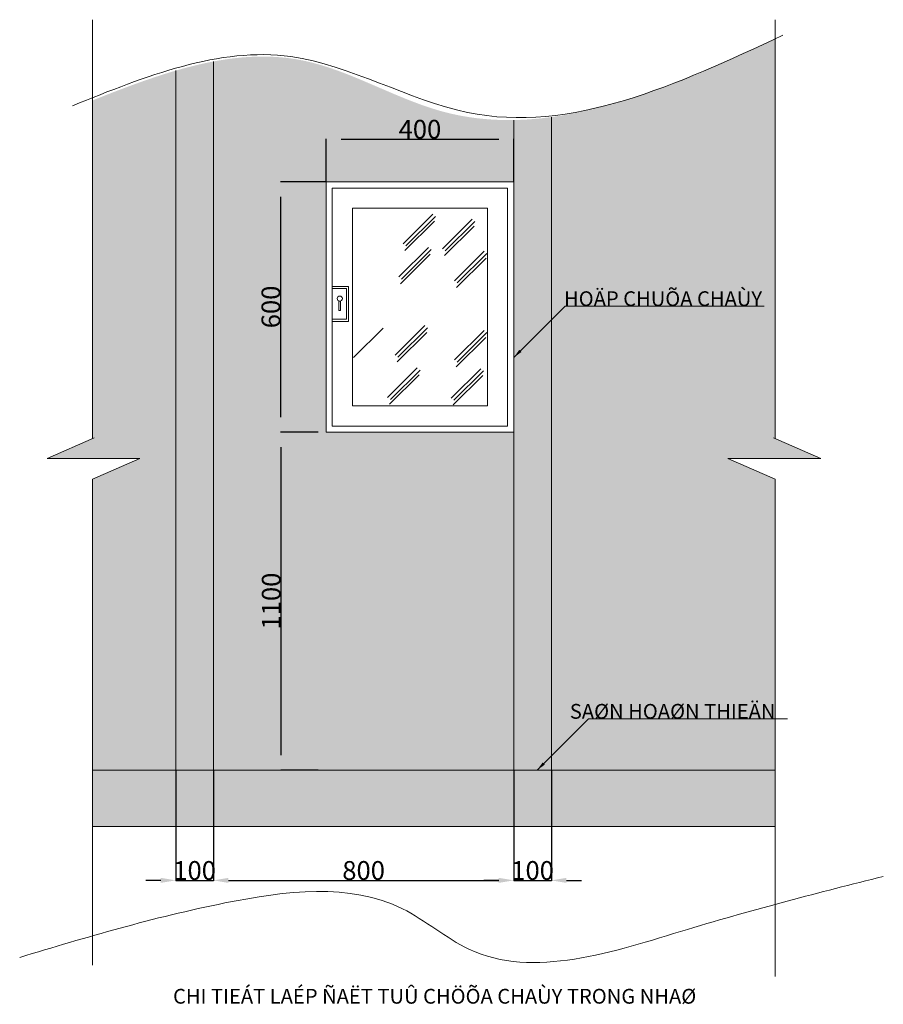
# Model space of a CAD drawing. Units: millimetres. Extents: x -65979 to 563533, y -720976 to -316128.
# Drawn here: x 368232 to 382951, y -355669 to -338894 of the extents above; entities that cross this region are included whole.
import ezdxf
from ezdxf.enums import TextEntityAlignment as Align

# ---------------------------------------------------------------- set-up
doc = ezdxf.new("R2010")
doc.units = ezdxf.units.MM
doc.header["$LTSCALE"] = 75
doc.layers.add('1', color=3, linetype='Continuous')
doc.layers.add('HATCH', color=9, linetype='Continuous')
doc.layers.add('SHOP CHUA CHAY', color=150, linetype='Continuous', lineweight=9)
doc.styles.add('ar18-10', font='romans.shx', dxfattribs={"height": 18})
doc.styles.add('VNI-HELVE', font='vhelven.ttf')
doc.styles.add('XS', font='vhelvcn.ttf', dxfattribs={"oblique": 10})
doc.dimstyles.new('DIM-1', dxfattribs={"dimscale": 0, "dimtxt": 50, "dimasz": 40, "dimexe": 0.75, "dimexo": 1, "dimgap": 0.75, "dimtad": 1, "dimdec": 0, "dimdsep": 46, "dimtxsty": 'XS', "dimcen": 0, "dimdle": 0.75, "dimclrd": 8, "dimclre": 8, "dimclrt": 2, "dimadec": 0, "dimazin": 0, "dimtfac": 1, "dimtdec": 0, "dimtix": 1, "dimtmove": 2, "dimatfit": 0, "dimfxl": 1, "dimtolj": 1, "dimtzin": 0, "dimarcsym": 0})
doc.dimstyles.new('dim-10', dxfattribs={"dimscale": 10, "dimtxt": 1.8, "dimasz": 2.5, "dimexe": 1.5, "dimexo": 1.5, "dimgap": 0.8, "dimtad": 1, "dimdec": 0, "dimzin": 12, "dimdsep": 46, "dimtxsty": 'ar18-10', "dimcen": -1, "dimadec": 0, "dimazin": 3, "dimtfac": 1, "dimtdec": 0, "dimtofl": 0, "dimtmove": 0, "dimatfit": 3, "dimfxl": 1, "dimtolj": 1, "dimtzin": 0, "dimarcsym": 0})

# ---------------------------------------------------------------- blocks, each defined once
blk = doc.blocks.new('*D397')
at = {"layer": 'DEFPOINTS', "color": 0}
for p in [(353602.7, -1200107), (353102.8, -1200220.8), (353602.7, -1200220.8)]:
    blk.add_point(p, dxfattribs=at)
at = {"layer": 'SHOP CHUA CHAY', "color": 8, "lineweight": -2}
for p, q in [((353102.8, -1200219.8), (353102.8, -1200106.3)), ((353142.8, -1200107), (353562.7, -1200107)), ((353602.7, -1200219.8), (353602.7, -1200106.3))]:
    blk.add_line(p, q, dxfattribs=at)
at = {"layer": 'SHOP CHUA CHAY', "color": 8}
for points in [[(353142.8, -1200100.3), (353142.8, -1200113.7), (353102.8, -1200107)], [(353562.7, -1200100.3), (353562.7, -1200113.7), (353602.7, -1200107)]]:
    blk.add_solid(points, dxfattribs=at)
at = {"layer": 'SHOP CHUA CHAY', "color": 2, "lineweight": 0, "insert": (353352.7, -1200080.7), "char_height": 50, "attachment_point": 5, "style": 'XS'}
blk.add_mtext('\\A1;400', dxfattribs=at)
blk = doc.blocks.new('*D371')
at = {"layer": 'DEFPOINTS', "color": 0}
for p in [(352983.1, -1200886.7), (353082.4, -1200886.7), (353082.4, -1201786.7)]:
    blk.add_point(p, dxfattribs=at)
at = {"layer": 'SHOP CHUA CHAY', "color": 8, "lineweight": -2}
for p, q in [((353081.4, -1200886.7), (352982.3, -1200886.7)), ((352983.1, -1201746.7), (352983.1, -1200926.7)), ((353081.4, -1201786.7), (352982.3, -1201786.7))]:
    blk.add_line(p, q, dxfattribs=at)
at = {"layer": 'SHOP CHUA CHAY', "color": 8}
for points in [[(352976.4, -1200926.7), (352989.7, -1200926.7), (352983.1, -1200886.7)], [(352976.4, -1201746.7), (352989.7, -1201746.7), (352983.1, -1201786.7)]]:
    blk.add_solid(points, dxfattribs=at)
at = {"layer": 'SHOP CHUA CHAY', "color": 2, "lineweight": 0, "insert": (352956.8, -1201336.7), "char_height": 50, "attachment_point": 5, "rotation": 90, "style": 'XS'}
blk.add_mtext('\\A1;1100', dxfattribs=at)
blk = doc.blocks.new('*D398')
at = {"layer": 'DEFPOINTS', "color": 0}
for p in [(352702.7, -1201786.7), (352802.7, -1201786.7), (352802.7, -1202080.2)]:
    blk.add_point(p, dxfattribs=at)
at = {"layer": 'SHOP CHUA CHAY', "color": 8, "lineweight": -2}
for p, q in [((352702.7, -1201787.7), (352702.7, -1202081)), ((352802.7, -1201787.7), (352802.7, -1202081)), ((352662.7, -1202080.2), (352622.7, -1202080.2)), ((352702.7, -1202080.2), (352802.7, -1202080.2)), ((352842.7, -1202080.2), (352882.7, -1202080.2))]:
    blk.add_line(p, q, dxfattribs=at)
at = {"layer": 'SHOP CHUA CHAY', "color": 8}
for points in [[(352662.7, -1202073.5), (352662.7, -1202086.9), (352702.7, -1202080.2)], [(352842.7, -1202073.5), (352842.7, -1202086.9), (352802.7, -1202080.2)]]:
    blk.add_solid(points, dxfattribs=at)
at = {"layer": 'SHOP CHUA CHAY', "color": 2, "lineweight": 0, "insert": (352752.7, -1202053.9), "char_height": 50, "attachment_point": 5, "style": 'XS'}
blk.add_mtext('\\A1;100', dxfattribs=at)
blk = doc.blocks.new('*D399')
at = {"layer": 'DEFPOINTS', "color": 0}
for p in [(352802.7, -1201786.7), (353602.7, -1201786.7), (353602.7, -1202080.2)]:
    blk.add_point(p, dxfattribs=at)
at = {"layer": 'SHOP CHUA CHAY', "color": 8, "lineweight": -2}
for p, q in [((352802.7, -1201787.7), (352802.7, -1202081)), ((353602.7, -1201787.7), (353602.7, -1202081)), ((352842.7, -1202080.2), (353562.7, -1202080.2))]:
    blk.add_line(p, q, dxfattribs=at)
at = {"layer": 'SHOP CHUA CHAY', "color": 8}
for points in [[(352842.7, -1202073.5), (352842.7, -1202086.9), (352802.7, -1202080.2)], [(353562.7, -1202073.5), (353562.7, -1202086.9), (353602.7, -1202080.2)]]:
    blk.add_solid(points, dxfattribs=at)
at = {"layer": 'SHOP CHUA CHAY', "color": 2, "lineweight": 0, "insert": (353202.7, -1202053.9), "char_height": 50, "attachment_point": 5, "style": 'XS'}
blk.add_mtext('\\A1;800', dxfattribs=at)
blk = doc.blocks.new('*D400')
at = {"layer": 'DEFPOINTS', "color": 0}
for p in [(353602.7, -1201786.7), (353702.7, -1201786.7), (353702.7, -1202080.2)]:
    blk.add_point(p, dxfattribs=at)
at = {"layer": 'SHOP CHUA CHAY', "color": 8, "lineweight": -2}
for p, q in [((353602.7, -1201787.7), (353602.7, -1202081)), ((353702.7, -1201787.7), (353702.7, -1202081)), ((353562.7, -1202080.2), (353522.7, -1202080.2)), ((353602.7, -1202080.2), (353702.7, -1202080.2)), ((353742.7, -1202080.2), (353782.7, -1202080.2))]:
    blk.add_line(p, q, dxfattribs=at)
at = {"layer": 'SHOP CHUA CHAY', "color": 8}
for points in [[(353562.7, -1202073.5), (353562.7, -1202086.9), (353602.7, -1202080.2)], [(353742.7, -1202073.5), (353742.7, -1202086.9), (353702.7, -1202080.2)]]:
    blk.add_solid(points, dxfattribs=at)
at = {"layer": 'SHOP CHUA CHAY', "color": 2, "lineweight": 0, "insert": (353652.7, -1202053.9), "char_height": 50, "attachment_point": 5, "style": 'XS'}
blk.add_mtext('\\A1;100', dxfattribs=at)
blk = doc.blocks.new('*D379')
at = {"layer": 'DEFPOINTS', "color": 0}
for p in [(352982.1, -1200220.8), (353102.8, -1200220.8), (352983.1, -1200886.7)]:
    blk.add_point(p, dxfattribs=at)
at = {"layer": 'SHOP CHUA CHAY', "color": 8, "lineweight": -2}
for p, q in [((353101.8, -1200220.8), (352981.3, -1200220.8)), ((352982.1, -1200846.7), (352982.1, -1200260.8)), ((352982.1, -1200886.7), (352981.3, -1200886.7))]:
    blk.add_line(p, q, dxfattribs=at)
at = {"layer": 'SHOP CHUA CHAY', "color": 8}
for points in [[(352975.4, -1200260.8), (352988.8, -1200260.8), (352982.1, -1200220.8)], [(352975.4, -1200846.7), (352988.8, -1200846.7), (352982.1, -1200886.7)]]:
    blk.add_solid(points, dxfattribs=at)
at = {"layer": 'SHOP CHUA CHAY', "color": 2, "lineweight": 0, "insert": (352955.8, -1200553.7), "char_height": 50, "attachment_point": 5, "rotation": 90, "style": 'XS'}
blk.add_mtext('\\A1;600', dxfattribs=at)
blk = doc.blocks.new('CHI TIET TU CHUA CHAY TRONG NHA')
at = {"layer": 'HATCH', "lineweight": 0}
h = blk.add_hatch(dxfattribs=at)
h.set_pattern_fill('ACAD_ISO07W100', color=256, scale=5, style=0)
h.set_pattern_definition([(0, (-213026.379, -685939.736), (0, 25), [2.5, -15])])
edge = h.paths.add_edge_path()
edge.add_spline(control_points=[(352802.7, -1199900.2), (352769.5, -1199906.5), (352736.2, -1199914.8), (352702.7, -1199924.5)], knot_values=[274.033623, 274.033623, 274.033623, 274.033623, 375.839723, 375.839723, 375.839723, 375.839723], degree=3, periodic=0)
edge.add_line((352702.7, -1199924.5), (352702.7, -1201786.7))
edge.add_line((352702.7, -1201786.7), (352802.7, -1201786.7))
edge.add_line((352802.7, -1201786.7), (352802.7, -1199900.2))
edge = h.paths.add_edge_path()
edge.add_line((352481.1, -1200904.3), (352359.6, -1200957.4))
edge.add_line((352359.6, -1200957.4), (352607, -1200957.4))
edge.add_line((352607, -1200957.4), (352481.1, -1201012.5))
edge.add_line((352481.1, -1201012.5), (352481.1, -1201786.7))
edge.add_line((352481.1, -1201786.7), (352702.7, -1201786.7))
edge.add_line((352702.7, -1201786.7), (352702.7, -1199924.5))
edge.add_spline(control_points=[(352702.7, -1199924.5), (352629.2, -1199945.8), (352555.2, -1199974.2), (352481.1, -1200003.8)], knot_values=[50.353863, 50.353863, 50.353863, 50.353863, 274.033623, 274.033623, 274.033623, 274.033623], degree=3, periodic=0)
edge.add_line((352481.1, -1200003.8), (352481.1, -1200904.3))
edge = h.paths.add_edge_path()
edge.add_line((353702.7, -1201786.7), (354298.6, -1201786.7))
edge.add_line((354298.6, -1201786.7), (354298.6, -1201012.5))
edge.add_line((354298.6, -1201012.5), (354172.6, -1200957.4))
edge.add_line((354172.6, -1200957.4), (354420, -1200957.4))
edge.add_line((354420, -1200957.4), (354298.6, -1200904.3))
edge.add_line((354298.6, -1200904.3), (354298.6, -1199840))
edge.add_spline(control_points=[(354298.6, -1199840), (354098.4, -1199931.8), (353898.3, -1200021.5), (353702.7, -1200048.2)], knot_values=[1321.315714, 1321.315714, 1321.315714, 1321.315714, 1925.63201, 1925.63201, 1925.63201, 1925.63201], degree=3, periodic=0)
edge.add_line((353702.7, -1200048.2), (353702.7, -1201786.7))
edge = h.paths.add_edge_path()
edge.add_line((353602.7, -1201786.7), (353702.7, -1201786.7))
edge.add_line((353702.7, -1201786.7), (353702.7, -1200048.2))
edge.add_spline(control_points=[(353702.7, -1200048.2), (353669.2, -1200052.8), (353635.9, -1200055.5), (353602.7, -1200056.1)], knot_values=[1217.929414, 1217.929414, 1217.929414, 1217.929414, 1321.315714, 1321.315714, 1321.315714, 1321.315714], degree=3, periodic=0)
edge.add_line((353602.7, -1200056.1), (353602.7, -1201786.7))
edge = h.paths.add_edge_path()
edge.add_line((353602.7, -1200887.4), (353102.8, -1200887.4))
edge.add_line((353102.8, -1200887.4), (353102.8, -1200220.8))
edge.add_line((353102.8, -1200220.8), (353602.7, -1200220.8))
edge.add_line((353602.7, -1200220.8), (353602.7, -1200056.1))
edge.add_spline(control_points=[(353602.7, -1200056.1), (353535.7, -1200057.3), (353347.2, -1200035.8), (353088.3, -1199876.4), (352884, -1199884.9), (352802.7, -1199900.2)], knot_values=[375.839723, 375.839723, 375.839723, 375.839723, 584.47232, 968.597296, 1217.929414, 1217.929414, 1217.929414, 1217.929414], degree=3, periodic=0)
edge.add_line((352802.7, -1199900.2), (352802.7, -1201786.7))
edge.add_line((352802.7, -1201786.7), (353602.7, -1201786.7))
edge.add_line((353602.7, -1201786.7), (353602.7, -1200887.4))
h.paths.add_polyline_path([(353290.6, -1200043.8), (353414.8, -1200043.8), (353414.8, -1200118.8), (353290.6, -1200118.8)], flags=24)
h = blk.add_hatch(dxfattribs=at)
h.set_pattern_fill('ANSI36', color=256, scale=4, style=0)
h.set_pattern_definition([(45, (-213026.379, -685939.736), (6.7351921, 24.69570433), [31.75, -6.35, 0, -6.35])])
h.paths.add_polyline_path([(352481.1, -1201786.7), (352481.1, -1201936.7), (354298.6, -1201936.7), (354298.6, -1201786.7)])
at = {"layer": 'SHOP CHUA CHAY', "lineweight": 0}
for p, q in [((352481.1, -1199789), (352481.1, -1200904.3)), ((354298.6, -1199789), (354298.6, -1200904.3)), ((352802.7, -1201786.7), (352802.7, -1199900.2)), ((352702.7, -1201786.7), (352702.7, -1199924.5)), ((353602.7, -1201786.7), (353602.7, -1200056.1)), ((353702.7, -1201786.7), (353702.7, -1200048.2)), ((353386.8, -1200306.9), (353307.8, -1200385.3)), ((353391.9, -1200325.2), (353312.9, -1200403.6)), ((353394.2, -1200312.6), (353315.2, -1200391.1)), ((353491.7, -1200320.3), (353412.7, -1200398.7)), ((353499.1, -1200326), (353420.1, -1200404.4)), ((352702.7, -1201786.7), (352702.7, -1200349.2)), ((353496.8, -1200338.5), (353417.8, -1200417)), ((353375.1, -1200395.4), (353296.1, -1200473.8)), ((353382.5, -1200401.1), (353303.5, -1200479.5)), ((353523.8, -1200405.4), (353444.8, -1200483.8)), ((353380.2, -1200413.6), (353301.2, -1200492)), ((353528.9, -1200423.7), (353449.9, -1200502.1)), ((353531.2, -1200411.2), (353452.1, -1200489.6)), ((353156.8, -1200505), (353119.4, -1200505)), ((353156.8, -1200586.2), (353156.8, -1200505)), ((353739.5, -1200551.4), (354269.5, -1200551.4)), ((353119.4, -1200586.2), (353156.8, -1200586.2)), ((353254.8, -1200610.2), (353175.8, -1200688.6)), ((353365.7, -1200603.4), (353286.7, -1200681.8)), ((353373.1, -1200609.1), (353294.1, -1200687.6)), ((353523.4, -1200616.3), (353444.3, -1200694.7)), ((353370.8, -1200621.7), (353291.8, -1200700.1)), ((353528.5, -1200634.6), (353449.5, -1200713)), ((353530.8, -1200622), (353451.7, -1200700.4)), ((353345.6, -1200716.1), (353266.5, -1200794.5)), ((353353, -1200721.8), (353273.9, -1200800.2)), ((353514.9, -1200718.1), (353435.9, -1200796.5)), ((353350.7, -1200734.4), (353271.7, -1200812.8)), ((353520, -1200736.3), (353441, -1200814.7)), ((353522.3, -1200723.8), (353443.3, -1200802.2)), ((352359.6, -1200957.4), (352485.5, -1200902.3)), ((354420, -1200957.4), (354294.1, -1200902.3)), ((352359.6, -1200957.4), (352607, -1200957.4)), ((352607, -1200957.4), (352481.1, -1201012.5)), ((354420, -1200957.4), (354172.6, -1200957.4)), ((354172.6, -1200957.4), (354298.6, -1201012.5)), ((352481.1, -1201012.5), (352481.1, -1202305.8)), ((354298.6, -1201012.5), (354298.6, -1202335.9)), ((353801.6, -1201649.9), (354331.6, -1201649.9)), ((352481.1, -1201786.7), (354298.6, -1201786.7)), ((352481.1, -1201936.7), (354298.6, -1201936.7))]:
    blk.add_line(p, q, dxfattribs=at)
for points in [[(353102.8, -1200887.4), (353602.7, -1200887.4), (353602.7, -1200220.8), (353102.8, -1200220.8)], [(353119.4, -1200870.7), (353586, -1200870.7), (353586, -1200237.4), (353119.4, -1200237.4)], [(353173, -1200817.2), (353532.5, -1200817.2), (353532.5, -1200291), (353173, -1200291)], [(353119.4, -1200592), (353162.7, -1200592), (353162.7, -1200499.1), (353119.4, -1200499.1)], [(353137.1, -1200563.5), (353141.4, -1200563.5), (353141.4, -1200538.2), (353137.1, -1200538.2)]]:
    blk.add_lwpolyline(points, close=True, dxfattribs=at)
at = {"layer": 'SHOP CHUA CHAY', "lineweight": 0, "const_width": 0.00417}
blk.add_lwpolyline([(353178.2, -1200557.1, 1), (353178.2, -1200557.1, 1)], format="xyb", close=True, dxfattribs=at)
at = {"layer": 'SHOP CHUA CHAY', "lineweight": 0}
blk.add_circle((353139.3, -1200531.4), 6.81, dxfattribs=at)
for points in [[(352427.8, -1200017.9), (353009.1, -1199887.3), (353479.5, -1200035.9), (354319.4, -1199830.5)], [(352286.8, -1202285.1), (352833.2, -1202140.4), (353306, -1202155.7), (353483.2, -1202263.2), (354065.4, -1202210.6), (354586.6, -1202069.5)]]:
    blk.add_spline(points, degree=3, dxfattribs=at)
at = {"layer": 'SHOP CHUA CHAY', "lineweight": 0, "style": 'VNI-HELVE'}
for s, p in [('HOÄP CHUÕA CHAÙY', (354263.8, -1200531.7)), ('SAØN HOAØN THIEÄN', (354299.5, -1201630.2))]:
    blk.add_text(s, height=39.359, dxfattribs=at).set_placement(p, align=Align.MIDDLE_RIGHT)
blk.add_text('%%UCHI TIEÁT LAÉP ÑAËT TUÛ CHÖÕA CHAÙY TRONG NHAØ', height=39.359, dxfattribs=at).set_placement((353391.8, -1202408.4), align=Align.CENTER)
at = {"layer": 'SHOP CHUA CHAY', "lineweight": 0}
dim = blk.add_linear_dim(base=(353602.7, -1200107), p1=(353102.8, -1200220.8), p2=(353602.7, -1200220.8), text='400', dimstyle='DIM-1', override={"dimscale": 1}, dxfattribs=at)
dim.commit()
dim.dimension.update_dxf_attribs({"geometry": '*D397', "text_midpoint": (353352.7, -1200080.7)})
for base, p1, p2, text, picture, middle in [((352982.1, -1200220.8), (352983.1, -1200886.7), (353102.8, -1200220.8), '600', '*D379', (352955.8, -1200553.7)), ((352983.1, -1200886.7), (353082.4, -1201786.7), (353082.4, -1200886.7), '1100', '*D371', (352956.8, -1201336.7))]:
    dim = blk.add_linear_dim(base=base, p1=p1, p2=p2, angle=90, text=text, dimstyle='DIM-1', override={"dimscale": 1}, dxfattribs=at)
    dim.commit()
    dim.dimension.update_dxf_attribs({"geometry": picture, "text_midpoint": middle})
for base, p1, p2, picture, middle in [((352802.7, -1202080.2), (352702.7, -1201786.7), (352802.7, -1201786.7), '*D398', (352752.7, -1202053.9)), ((353602.7, -1202080.2), (352802.7, -1201786.7), (353602.7, -1201786.7), '*D399', (353202.7, -1202053.9)), ((353702.7, -1202080.2), (353602.7, -1201786.7), (353702.7, -1201786.7), '*D400', (353652.7, -1202053.9))]:
    dim = blk.add_linear_dim(base=base, p1=p1, p2=p2, dimstyle='DIM-1', override={"dimscale": 1}, dxfattribs=at)
    dim.commit()
    dim.dimension.update_dxf_attribs({"geometry": picture, "text_midpoint": middle})
for points in [[(353602.7, -1200688.2), (353739.5, -1200551.4)], [(353664.8, -1201786.7), (353801.6, -1201649.9)]]:
    blk.add_leader(points, dimstyle='dim-10', dxfattribs=at)

msp = doc.modelspace()

# ---------------------------------------------------------------- block references
at = {"layer": '1', "color": 8, "linetype": 'Continuous', "xscale": 6.399999999994179, "yscale": 6.399999999994179, "zscale": 6.4}
msp.add_blockref('CHI TIET TU CHUA CHAY TRONG NHA', (-1886403.8893, 7339755.759), dxfattribs=at)

doc.saveas('drawing.dxf')
